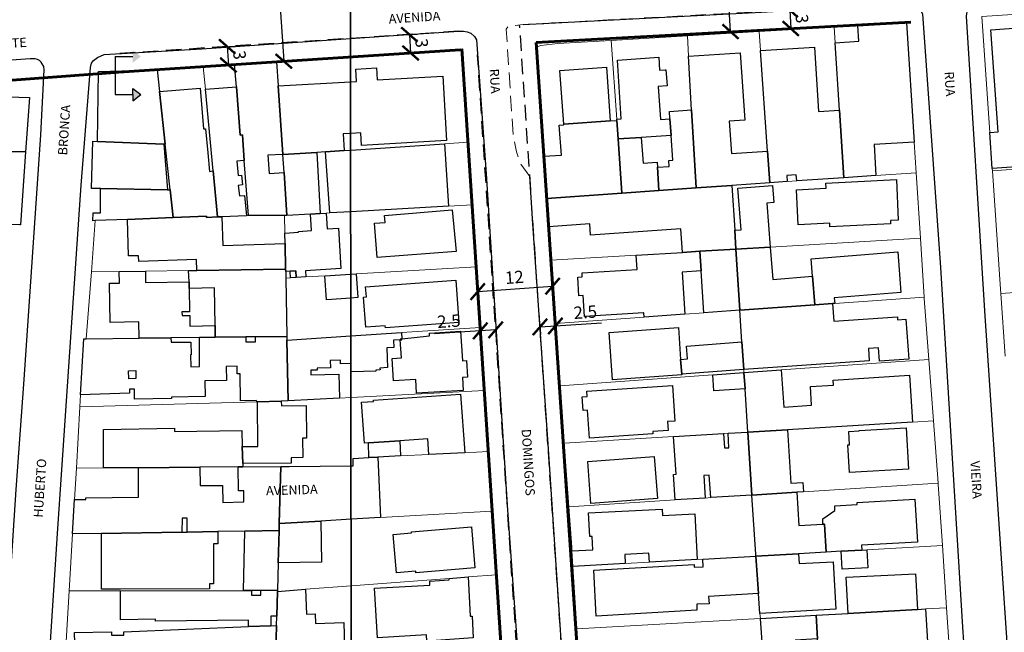
# Model space of a CAD drawing. Units: millimetres. Extents: x 285502 to 287975, y 1679636 to 1682668.
# Drawn here: x 286919 to 287079, y 1681101 to 1681200 of the extents above; entities that cross this region are included whole.
import ezdxf

# ---------------------------------------------------------------- set-up
doc = ezdxf.new("R2010")
doc.units = ezdxf.units.MM
doc.header["$MEASUREMENT"] = 0
doc.header["$PDMODE"] = 2
doc.header["$PDSIZE"] = 2
doc.linetypes.add('DASHED2', pattern=[0.375, 0.25, -0.125])
doc.linetypes.add('HIDDEN', pattern=[0.375, 0.25, -0.125])
for name, color, linetype in [('_cotas', 7, 'Continuous'), ('_meio fio', 7, 'DASHED2'), ('Edificacoes', 2, 'Continuous'), ('Edificacoes_Vazios', 2, 'Continuous'), ('Topon_de_Vias', 7, 'Continuous')]:
    doc.layers.add(name, color=color, linetype=linetype)
for name, color, linetype, lineweight in [('_traçado meio fio', 7, 'Continuous', 60), ('_traçado viário outros', 7, 'Continuous', 60), ('Muro_Grade', 8, 'Continuous', 20), ('Nao_Pavimentada_S_Mfio', 10, 'HIDDEN', 15), ('Pavimentacao_Asfaltica_Mfio', 10, 'Continuous', 30)]:
    doc.layers.add(name, color=color, linetype=linetype, lineweight=lineweight)
doc.layers.add('Malha', color=7, linetype='Continuous', plot=False)
doc.styles.add('Arial', font='arial.ttf', dxfattribs={"height": 1.5})
doc.styles.get("Standard").update_dxf_attribs({"font": 'arial.ttf'})
doc.dimstyles.new('AEROS UPV', dxfattribs={"dimtxt": 2, "dimasz": 2.5, "dimexe": 1.25, "dimexo": 0.625, "dimtad": 1, "dimdsep": 46, "dimtxsty": 'Standard', "dimblk": 'ARCHTICK', "dimcen": 2.5, "dimadec": 0, "dimazin": 0, "dimtfac": 1, "dimtmove": 0, "dimatfit": 3, "dimfxl": 1, "dimtzin": 0, "dimarcsym": 0})

# ---------------------------------------------------------------- blocks, each defined once
blk = doc.blocks.new('_ArchTick')
at = {"color": 0, "linetype": 'Continuous', "const_width": 0.15}
blk.add_lwpolyline([(-0.5, -0.5), (0.5, 0.5)], dxfattribs=at)
blk = doc.blocks.new('*D174')
at = {"layer": '_cotas', "color": 0, "lineweight": -2, "transparency": 16777216}
blk.add_line((286457.67, 1681180.28), (286445.07, 1681180.12), dxfattribs=at)
at = {"layer": 'Defpoints', "color": 0, "transparency": 16777216}
for p in [(286970.03, 1681187.02), (286445.07, 1681180.12)]:
    blk.add_point(p, dxfattribs=at)
at = {"layer": '_cotas', "color": 0, "lineweight": -2, "transparency": 16777216, "xscale": 2.5, "yscale": 2.5, "zscale": 2.5, "rotation": 180.7535896087649}
blk.add_blockref('_ArchTick', (286445.07, 1681180.12), dxfattribs=at)
at = {"layer": '_cotas', "color": 0, "transparency": 16777216, "insert": (286453.85, 1681181.88), "char_height": 2, "attachment_point": 5, "rotation": 0.7536}
blk.add_mtext('R525', dxfattribs=at)
blk = doc.blocks.new('*D188')
at = {"layer": '_cotas', "color": 0, "lineweight": -2, "transparency": 16777216}
blk.add_line((286940.77, 1681001.63), (286936.61, 1680989.77), dxfattribs=at)
at = {"layer": 'Defpoints', "color": 0, "transparency": 16777216}
for p in [(287068.96, 1681367.24), (286936.61, 1680989.77)]:
    blk.add_point(p, dxfattribs=at)
at = {"layer": '_cotas', "color": 0, "lineweight": -2, "transparency": 16777216, "xscale": 2.5, "yscale": 2.5, "zscale": 2.5, "rotation": 250.6783043169221}
blk.add_blockref('_ArchTick', (286936.61, 1680989.77), dxfattribs=at)
at = {"layer": '_cotas', "color": 0, "transparency": 16777216, "insert": (286937.96, 1680998.6), "char_height": 2, "attachment_point": 5, "rotation": 70.6783}
blk.add_mtext('R400', dxfattribs=at)
blk = doc.blocks.new('*D189')
at = {"layer": '_cotas', "color": 0, "lineweight": -2, "transparency": 16777216}
blk.add_line((286882.33, 1680974.95), (286876.92, 1680963.59), dxfattribs=at)
at = {"layer": 'Defpoints', "color": 0, "transparency": 16777216}
for p in [(287068.96, 1681367.24), (286876.92, 1680963.59)]:
    blk.add_point(p, dxfattribs=at)
at = {"layer": '_cotas', "color": 0, "lineweight": -2, "transparency": 16777216, "xscale": 2.5, "yscale": 2.5, "zscale": 2.5, "rotation": 244.5573903220725}
blk.add_blockref('_ArchTick', (286876.92, 1680963.59), dxfattribs=at)
at = {"layer": '_cotas', "color": 0, "transparency": 16777216, "insert": (286879.23, 1680972.23), "char_height": 2, "attachment_point": 5, "rotation": 64.5574}
blk.add_mtext('R447', dxfattribs=at)
blk = doc.blocks.new('*D704')
at = {"layer": '_cotas', "color": 0, "lineweight": -2, "transparency": 16777216}
for p, q in [((286982.39, 1681197.96), (286982.59, 1681194.97)), ((286982.7, 1681197.98), (286983.64, 1681198.04)), ((286982.89, 1681194.99), (286983.83, 1681195.05))]:
    blk.add_line(p, q, dxfattribs=at)
at = {"layer": 'Defpoints', "color": 0, "transparency": 16777216}
for p in [(286982.07, 1681197.94), (286982.27, 1681194.94), (286982.59, 1681194.97)]:
    blk.add_point(p, dxfattribs=at)
at = {"layer": '_cotas', "color": 0, "lineweight": -2, "transparency": 16777216, "xscale": 2.5, "yscale": 2.5, "zscale": 2.5}
for p, rotation in [((286982.39, 1681197.96), 93.75988185855499), ((286982.59, 1681194.97), 273.759881858555)]:
    blk.add_blockref('_ArchTick', p, dxfattribs=dict(at, rotation=rotation))
at = {"layer": '_cotas', "color": 0, "transparency": 16777216, "insert": (286984.13, 1681196.57), "char_height": 2, "attachment_point": 5, "rotation": 273.7599}
blk.add_mtext('3', dxfattribs=at)
blk = doc.blocks.new('*D706')
at = {"layer": '_cotas', "color": 0, "lineweight": -2, "transparency": 16777216}
for p, q in [((286952.91, 1681196.02), (286953.11, 1681193.03)), ((286953.22, 1681196.04), (286954.16, 1681196.1)), ((286953.42, 1681193.05), (286954.36, 1681193.11))]:
    blk.add_line(p, q, dxfattribs=at)
at = {"layer": 'Defpoints', "color": 0, "transparency": 16777216}
for p in [(286952.6, 1681196), (286952.79, 1681193.01), (286953.11, 1681193.03)]:
    blk.add_point(p, dxfattribs=at)
at = {"layer": '_cotas', "color": 0, "lineweight": -2, "transparency": 16777216, "xscale": 2.5, "yscale": 2.5, "zscale": 2.5}
for p, rotation in [((286952.91, 1681196.02), 93.75988185855499), ((286953.11, 1681193.03), 273.759881858555)]:
    blk.add_blockref('_ArchTick', p, dxfattribs=dict(at, rotation=rotation))
at = {"layer": '_cotas', "color": 0, "transparency": 16777216, "insert": (286954.66, 1681194.63), "char_height": 2, "attachment_point": 5, "rotation": 273.7599}
blk.add_mtext('3', dxfattribs=at)
blk = doc.blocks.new('*D707')
at = {"layer": '_cotas', "color": 0, "lineweight": -2, "transparency": 16777216}
for p, q in [((286960.44, 1681213.57), (286961.95, 1681213.67)), ((286960.7, 1681213.59), (286962.08, 1681193.64)), ((286961.82, 1681193.62), (286963.32, 1681193.72))]:
    blk.add_line(p, q, dxfattribs=at)
at = {"layer": 'Defpoints', "color": 0, "transparency": 16777216}
for p in [(286959.82, 1681213.53), (286961.2, 1681193.57), (286962.08, 1681193.64)]:
    blk.add_point(p, dxfattribs=at)
at = {"layer": '_cotas', "color": 0, "lineweight": -2, "transparency": 16777216, "xscale": 2.5, "yscale": 2.5, "zscale": 2.5}
for p, rotation in [((286960.7, 1681213.59), 93.94977572540259), ((286962.08, 1681193.64), 273.9497757254026)]:
    blk.add_blockref('_ArchTick', p, dxfattribs=dict(at, rotation=rotation))
at = {"layer": '_cotas', "color": 0, "transparency": 16777216, "insert": (286963.03, 1681203.73), "char_height": 2, "attachment_point": 5, "rotation": 273.9498}
blk.add_mtext('20', dxfattribs=at)
blk = doc.blocks.new('*D709')
at = {"layer": '_cotas', "color": 0, "lineweight": -2, "transparency": 16777216}
for p, q in [((287043.92, 1681201.92), (287044.08, 1681198.93)), ((287044.54, 1681201.96), (287045.16, 1681201.99)), ((287044.7, 1681198.96), (287045.33, 1681198.99))]:
    blk.add_line(p, q, dxfattribs=at)
at = {"layer": 'Defpoints', "color": 0, "transparency": 16777216}
for p in [(287043.92, 1681201.92), (287044.08, 1681198.93), (287044.08, 1681198.93)]:
    blk.add_point(p, dxfattribs=at)
at = {"layer": '_cotas', "color": 0, "lineweight": -2, "transparency": 16777216, "xscale": 2.5, "yscale": 2.5, "zscale": 2.5}
for p, rotation in [((287043.92, 1681201.92), 93.11261724766766), ((287044.08, 1681198.93), 273.1126172476676)]:
    blk.add_blockref('_ArchTick', p, dxfattribs=dict(at, rotation=rotation))
at = {"layer": '_cotas', "color": 0, "transparency": 16777216, "insert": (287045.64, 1681200.51), "char_height": 2, "attachment_point": 5, "rotation": 273.1126}
blk.add_mtext('3', dxfattribs=at)
blk = doc.blocks.new('*D710')
at = {"layer": '_cotas', "color": 0, "lineweight": -2, "transparency": 16777216}
for p, q in [((287034.34, 1681218.67), (287031.98, 1681218.55)), ((287034.34, 1681198.43), (287033.23, 1681218.61)), ((287035.44, 1681198.49), (287033.09, 1681198.36))]:
    blk.add_line(p, q, dxfattribs=at)
at = {"layer": 'Defpoints', "color": 0, "transparency": 16777216}
for p in [(287033.23, 1681218.61), (287034.96, 1681218.71), (287036.07, 1681198.53)]:
    blk.add_point(p, dxfattribs=at)
at = {"layer": '_cotas', "color": 0, "lineweight": -2, "transparency": 16777216, "xscale": 2.5, "yscale": 2.5, "zscale": 2.5}
for p, rotation in [((287033.23, 1681218.61), 93.13868249436081), ((287034.34, 1681198.43), 273.1386824943608)]:
    blk.add_blockref('_ArchTick', p, dxfattribs=dict(at, rotation=rotation))
at = {"layer": '_cotas', "color": 0, "transparency": 16777216, "insert": (287035.43, 1681208.61), "char_height": 2, "attachment_point": 5, "rotation": 273.1387}
blk.add_mtext('20', dxfattribs=at)
blk = doc.blocks.new('*D711')
at = {"layer": '_cotas', "color": 0, "lineweight": -2, "transparency": 16777216}
for p, q in [((287003.49, 1681151.13), (287003.6, 1681149.41)), ((287003.52, 1681150.66), (287006.01, 1681150.82)), ((287005.98, 1681151.3), (287006.1, 1681149.58)), ((287006.01, 1681150.82), (287013.44, 1681151.32))]:
    blk.add_line(p, q, dxfattribs=at)
at = {"layer": 'Defpoints', "color": 0, "transparency": 16777216}
for p in [(287003.44, 1681151.76), (287005.94, 1681151.92), (287006.01, 1681150.82)]:
    blk.add_point(p, dxfattribs=at)
at = {"layer": '_cotas', "color": 0, "lineweight": -2, "transparency": 16777216, "xscale": 2.5, "yscale": 2.5, "zscale": 2.5}
for p, rotation in [((287006.01, 1681150.82), 3.853898373669383), ((287003.52, 1681150.66), 183.8538983736694)]:
    blk.add_blockref('_ArchTick', p, dxfattribs=dict(at, rotation=rotation))
at = {"layer": '_cotas', "color": 0, "transparency": 16777216, "insert": (287010.86, 1681152.8), "char_height": 2, "attachment_point": 5, "rotation": 3.8539}
blk.add_mtext('2.5', dxfattribs=at)
blk = doc.blocks.new('*D712')
at = {"layer": '_cotas', "color": 0, "lineweight": -2, "transparency": 16777216}
for p, q in [((286993.86, 1681150.02), (286986.43, 1681149.53)), ((286996.35, 1681150.19), (286993.86, 1681150.02)), ((286993.9, 1681149.4), (286993.94, 1681148.77)), ((286996.39, 1681149.56), (286996.44, 1681148.94))]:
    blk.add_line(p, q, dxfattribs=at)
at = {"layer": 'Defpoints', "color": 0, "transparency": 16777216}
for p in [(286993.86, 1681150.02), (286993.86, 1681150.02), (286996.35, 1681150.19)]:
    blk.add_point(p, dxfattribs=at)
at = {"layer": '_cotas', "color": 0, "lineweight": -2, "transparency": 16777216, "xscale": 2.5, "yscale": 2.5, "zscale": 2.5}
for p, rotation in [((286993.86, 1681150.02), 183.7775235502002), ((286996.35, 1681150.19), 3.777523550200197)]:
    blk.add_blockref('_ArchTick', p, dxfattribs=dict(at, rotation=rotation))
at = {"layer": '_cotas', "color": 0, "transparency": 16777216, "insert": (286988.79, 1681151.34), "char_height": 2, "attachment_point": 5, "rotation": 3.7775}
blk.add_mtext('2.5', dxfattribs=at)
blk = doc.blocks.new('*D713')
at = {"layer": '_cotas', "color": 0, "lineweight": -2, "transparency": 16777216}
for p, q in [((286993.44, 1681156.37), (287005.56, 1681157.26)), ((287005.55, 1681157.42), (287005.66, 1681156.01)), ((286993.43, 1681156.53), (286993.54, 1681155.12))]:
    blk.add_line(p, q, dxfattribs=at)
at = {"layer": 'Defpoints', "color": 0, "transparency": 16777216}
for p in [(286993.39, 1681157.16), (287005.51, 1681158.04), (287005.56, 1681157.26)]:
    blk.add_point(p, dxfattribs=at)
at = {"layer": '_cotas', "color": 0, "lineweight": -2, "transparency": 16777216, "xscale": 2.5, "yscale": 2.5, "zscale": 2.5}
for p, rotation in [((287005.56, 1681157.26), 4.184916128135877), ((286993.44, 1681156.37), 184.1849161281359)]:
    blk.add_blockref('_ArchTick', p, dxfattribs=dict(at, rotation=rotation))
at = {"layer": '_cotas', "color": 0, "transparency": 16777216, "insert": (286999.39, 1681158.44), "char_height": 2, "attachment_point": 5, "rotation": 4.1849}
blk.add_mtext('12', dxfattribs=at)

msp = doc.modelspace()

# ---------------------------------------------------------------- hatches: boundary and pattern name
at = {"layer": '_cotas'}
h = msp.add_hatch(color=256, dxfattribs=at)
h.dxf.hatch_style = 1
h.paths.add_polyline_path([(286937.634, 1681193.395), (286937.634, 1681194.398), (286937.634, 1681195.401), (286938.939, 1681194.398)])
h = msp.add_hatch(color=256, dxfattribs=at)
h.dxf.hatch_style = 1
h.paths.add_polyline_path([(286938.939, 1681188.253), (286937.634, 1681189.256), (286937.634, 1681188.253), (286937.634, 1681187.25)])

# ---------------------------------------------------------------- linework, layer by layer
for p, q in [((286934.799, 1681194.398), (286934.799, 1681188.253)), ((286934.799, 1681194.398), (286937.634, 1681194.398)), ((286934.799, 1681194.398), (286937.634, 1681194.398)), ((286937.634, 1681188.253), (286937.634, 1681189.256)), ((286937.634, 1681189.256), (286938.939, 1681188.253)), ((286934.799, 1681188.253), (286937.634, 1681188.253)), ((286934.799, 1681188.253), (286937.634, 1681188.253)), ((286937.634, 1681188.253), (286937.634, 1681187.25)), ((286937.634, 1681187.25), (286938.939, 1681188.253))]:
    msp.add_line(p, q, dxfattribs=at)
at = {"layer": '_meio fio', "ltscale": 10}
for p, q in [((287001.638, 1681199.623), (287063.326, 1681202.978)), ((286990.414, 1681198.486), (286934.368, 1681194.803)), ((287015.634, 1680970.807), (287000.227, 1681199.519)), ((287008.125, 1680971.89), (286993.415, 1681194.679))]:
    msp.add_line(p, q, dxfattribs=at)
at = {"layer": '_traçado meio fio', "ltscale": 10}
for p, q in [((287002.924, 1681196.689), (287063.489, 1681199.982)), ((286990.61, 1681195.493), (286934.564, 1681191.81)), ((287005.594, 1680972.287), (286990.848, 1681195.622)), ((287018.162, 1680970.475), (287002.924, 1681196.689))]:
    msp.add_line(p, q, dxfattribs=at)
at = {"layer": '_traçado viário outros'}
msp.add_line((286934.799, 1681191.825), (286793.991, 1681181.485), dxfattribs=at)
at = {"layer": 'Edificacoes', "flags": 128}
for points in [[(287062.81, 1681199.847), (287064.05, 1681180.57), (287057.557, 1681180.167), (287057.868, 1681175.158), (287052.666, 1681174.797), (287051.976, 1681185.712), (287051.275, 1681196.626), (287055.07, 1681196.862), (287054.917, 1681199.377)], [(287076.685, 1681176.288), (287076.285, 1681182.12), (287077.622, 1681182.211), (287076.469, 1681198.746), (287086.729, 1681199.457), (287087.48, 1681189.733), (287087.93, 1681183.951), (287088.46, 1681177.108)], [(287051.976, 1681185.712), (287052.666, 1681174.797), (287045.043, 1681174.267), (287044.979, 1681175.264), (287043.441, 1681175.169), (287043.502, 1681174.167), (287040.671, 1681173.967), (287040.321, 1681179.079), (287039.18, 1681195.376), (287047.938, 1681195.908), (287048.576, 1681185.5)], [(287016.141, 1681181.09), (287015.931, 1681184.071), (287015.921, 1681184.281), (287016.668, 1681184.329), (287016.036, 1681193.831), (287022.725, 1681194.275), (287022.864, 1681192.174), (287023.786, 1681192.232), (287023.893, 1681192.239), (287024.062, 1681189.696), (287024.066, 1681189.64), (287022.659, 1681189.546), (287023.014, 1681184.2), (287024.535, 1681184.301), (287024.715, 1681181.61), (287019.903, 1681181.32)], [(287028.756, 1681173.137), (287028.036, 1681185.762), (287027.536, 1681194.465), (287035.92, 1681195.006), (287036.629, 1681184.11), (287034.137, 1681183.948), (287034.478, 1681178.704), (287040.321, 1681179.079), (287040.671, 1681173.967), (287034.549, 1681173.537)], [(286932.118, 1681191.954), (286941.602, 1681192.234), (286941.982, 1681188.733), (286942.902, 1681180.21), (286942.672, 1681180.22), (286931.928, 1681180.68)], [(286956.338, 1681168.665), (286955.687, 1681177.609), (286955.393, 1681181.713), (286955.009, 1681181.663), (286954.407, 1681189.503), (286954.127, 1681193.095), (286960.91, 1681193.555), (286961.17, 1681189.663), (286961.91, 1681178.579), (286959.51, 1681178.431), (286959.715, 1681175.482), (286962.11, 1681175.618), (286962.57, 1681168.705), (286962.21, 1681168.695)], [(287007.348, 1681183.451), (287006.749, 1681192.154), (287014.257, 1681192.67), (287014.851, 1681184.001)], [(286920.914, 1681187.793), (286920.313, 1681178.979), (286900.045, 1681179.079), (286900.035, 1681179.359), (286898.935, 1681179.359), (286898.605, 1681190.084), (286898.609, 1681191.386), (286906.196, 1681191.505), (286906.196, 1681190.678), (286917.467, 1681190.642), (286917.467, 1681187.889)], [(286949.595, 1681168.365), (286949.595, 1681168.563), (286944.173, 1681168.355), (286943.693, 1681172.827), (286942.902, 1681180.21), (286941.982, 1681188.733), (286948.525, 1681189.283), (286949.085, 1681182.711), (286949.385, 1681182.731), (286949.775, 1681178.829), (286950.075, 1681175.818), (286950.665, 1681175.908), (286951.376, 1681168.445)], [(286950.665, 1681175.908), (286949.385, 1681189.143), (286954.407, 1681189.503), (286955.009, 1681181.663), (286955.393, 1681181.713), (286955.687, 1681177.609), (286954.451, 1681177.456), (286954.716, 1681175.148), (286955.25, 1681175.22), (286955.408, 1681173.62), (286954.711, 1681173.534), (286954.896, 1681171.848), (286955.712, 1681171.931), (286956.018, 1681168.645), (286952.066, 1681168.475), (286951.376, 1681168.445)], [(287028.036, 1681185.762), (287028.756, 1681173.137), (287022.734, 1681172.717), (287022.524, 1681176.478), (287024.425, 1681176.608), (287024.36, 1681177.572), (287024.979, 1681177.613), (287024.715, 1681181.61), (287024.535, 1681184.301), (287024.453, 1681185.522)], [(287004.597, 1681171.456), (287004.147, 1681178.279), (287006.969, 1681178.47), (287006.637, 1681183.299), (287007.354, 1681183.348), (287007.348, 1681183.451), (287014.851, 1681184.001), (287015.931, 1681184.071), (287016.141, 1681181.09), (287016.762, 1681172.307)], [(287016.762, 1681172.307), (287016.141, 1681181.09), (287019.903, 1681181.32), (287020.183, 1681177.145), (287022.474, 1681177.298), (287022.524, 1681176.478), (287022.734, 1681172.717)], [(286920.313, 1681178.979), (286919.503, 1681167.154), (286919.353, 1681167.154), (286901.356, 1681167.905), (286893.593, 1681168.235), (286891.922, 1681168.305), (286891.662, 1681179.389), (286892.282, 1681179.389), (286898.935, 1681179.359), (286900.035, 1681179.359), (286900.045, 1681179.079)], [(286943.243, 1681172.837), (286932.438, 1681173.047), (286930.968, 1681173.067), (286931.188, 1681180.71), (286931.928, 1681180.68), (286942.672, 1681180.22)], [(286966.372, 1681168.925), (286962.57, 1681168.705), (286962.11, 1681175.618), (286961.91, 1681178.529), (286967.432, 1681178.899), (286967.972, 1681169.015)], [(286931.568, 1681167.865), (286931.188, 1681167.845), (286931.253, 1681169.092), (286932.437, 1681169.118), (286932.438, 1681173.047), (286943.243, 1681172.837), (286943.693, 1681172.827), (286944.173, 1681168.355), (286936.79, 1681168.065)], [(287004.897, 1681166.854), (287004.597, 1681171.456), (287016.762, 1681172.307), (287022.734, 1681172.717), (287028.756, 1681173.137), (287034.549, 1681173.537), (287035.019, 1681166.304), (287035.209, 1681163.233), (287029.367, 1681162.893), (287026.545, 1681162.723), (287026.282, 1681166.531), (287011.709, 1681165.53), (287011.587, 1681167.312)], [(287035.209, 1681163.233), (287035.019, 1681166.304), (287036.074, 1681166.39), (287035.546, 1681173.083), (287041.134, 1681173.524), (287041.351, 1681170.767), (287040.197, 1681170.676), (287040.761, 1681163.563)], [(287060.239, 1681167.315), (287050.407, 1681166.834), (287050.378, 1681167.428), (287045.3, 1681167.18), (287045.023, 1681172.859), (287049.806, 1681173.092), (287049.765, 1681173.94), (287061.16, 1681174.495), (287061.48, 1681167.932), (287060.213, 1681167.87)], [(286936.79, 1681168.065), (286944.173, 1681168.355), (286949.595, 1681168.563), (286949.595, 1681168.365), (286951.376, 1681168.445), (286952.066, 1681168.475), (286952.219, 1681163.851), (286962.29, 1681164.133), (286962.37, 1681160.012), (286948.014, 1681159.802), (286947.949, 1681161.563), (286938.616, 1681161.219), (286938.571, 1681162.154), (286936.934, 1681162.135)], [(286966.372, 1681168.925), (286967.972, 1681169.015), (286968.913, 1681169.065), (286969.071, 1681166.532), (286970.915, 1681166.644), (286971.314, 1681160.11), (286965.574, 1681159.76), (286965.631, 1681158.751), (286964.101, 1681158.661), (286964.031, 1681159.742), (286963.09, 1681159.682), (286962.38, 1681159.642), (286962.37, 1681160.012), (286962.29, 1681164.133), (286962.26, 1681165.844), (286964.471, 1681165.979), (286964.462, 1681166.117), (286966.539, 1681166.244)], [(286989.931, 1681162.853), (286977.192, 1681161.879), (286976.769, 1681167.437), (286978.457, 1681167.566), (286978.357, 1681168.685), (286989.32, 1681169.615)], [(287035.849, 1681153.359), (287035.209, 1681163.233), (287040.761, 1681163.563), (287041.17, 1681158.348), (287047.614, 1681158.861), (287047.974, 1681154.229)], [(287026.926, 1681152.719), (287020.343, 1681152.239), (287020.302, 1681152.944), (287020.258, 1681152.941), (287010.693, 1681152.364), (287010.49, 1681155.737), (287009.819, 1681155.696), (287009.637, 1681158.71), (287010.363, 1681158.754), (287010.324, 1681159.407), (287019.219, 1681159.944), (287019.083, 1681162.283), (287026.545, 1681162.723), (287029.367, 1681162.893), (287029.567, 1681159.732), (287026.516, 1681159.542)], [(287035.209, 1681163.233), (287035.849, 1681153.359), (287029.997, 1681152.939), (287029.567, 1681159.732), (287029.367, 1681162.893)], [(287050.845, 1681154.439), (287047.974, 1681154.229), (287047.614, 1681158.861), (287047.385, 1681161.694), (287061.391, 1681162.799), (287061.912, 1681156.206), (287051.12, 1681155.354), (287051.195, 1681154.459)], [(286935.459, 1681159.621), (286939.681, 1681159.682), (286939.711, 1681157.831), (286946.754, 1681157.951), (286946.774, 1681156.86), (286946.84, 1681153.108), (286945.603, 1681153.086), (286945.614, 1681152.483), (286946.899, 1681152.506), (286946.87, 1681150.806), (286950.956, 1681150.908), (286950.976, 1681148.997), (286948.415, 1681148.967), (286943.813, 1681148.917), (286938.681, 1681148.857), (286938.635, 1681151.485), (286933.991, 1681151.403), (286933.879, 1681157.723), (286935.489, 1681157.751)], [(286946.654, 1681159.782), (286948.014, 1681159.802), (286962.37, 1681160.012), (286962.38, 1681159.642), (286962.4, 1681158.561), (286962.57, 1681149.137), (286957.508, 1681149.077), (286955.928, 1681149.057), (286950.976, 1681148.997), (286950.956, 1681150.908), (286950.876, 1681156.96), (286946.774, 1681156.86), (286946.754, 1681157.951)], [(286964.101, 1681158.661), (286963.15, 1681158.601), (286963.09, 1681159.682), (286964.031, 1681159.742)], [(286990.371, 1681151.388), (286978.508, 1681150.488), (286978.481, 1681150.849), (286975.322, 1681150.609), (286974.951, 1681155.501), (286975.427, 1681155.537), (286975.304, 1681157.159), (286989.913, 1681158.202)], [(287036.479, 1681143.765), (287036.189, 1681148.237), (287035.849, 1681153.359), (287047.974, 1681154.229), (287050.845, 1681154.439), (287051.039, 1681151.595), (287061.335, 1681152.311), (287061.369, 1681151.821), (287062.713, 1681151.915), (287063.16, 1681145.466), (287058.448, 1681145.116), (287058.3, 1681147.265), (287056.642, 1681147.149), (287056.779, 1681145.182)], [(286929.207, 1681139.684), (286929.727, 1681148.747), (286930.127, 1681148.757), (286938.681, 1681148.857), (286943.813, 1681148.917), (286943.833, 1681148.17), (286947.039, 1681148.217), (286947.097, 1681146.129), (286946.973, 1681146.129), (286947.032, 1681144.211), (286948.46, 1681144.241), (286948.415, 1681148.967), (286950.976, 1681148.997), (286955.928, 1681149.057), (286955.93, 1681148.265), (286957.505, 1681148.265), (286957.508, 1681149.077), (286962.57, 1681149.137), (286962.59, 1681148.537), (286962.77, 1681138.683), (286961.67, 1681138.653), (286957.798, 1681138.543), (286957.688, 1681138.543), (286957.67, 1681138.74), (286955.087, 1681138.702), (286955.033, 1681143.099), (286954.539, 1681143.087), (286954.518, 1681144.297), (286952.774, 1681144.28), (286952.813, 1681141.997), (286949.326, 1681141.939), (286949.355, 1681139.426), (286943.919, 1681139.319), (286943.919, 1681139.1), (286937.939, 1681138.974), (286937.948, 1681140.607), (286937.127, 1681140.598), (286937.127, 1681139.929)], [(286991.101, 1681140.384), (286983.548, 1681139.922), (286983.411, 1681142.16), (286979.842, 1681141.942), (286979.62, 1681145.577), (286981.097, 1681145.667), (286980.917, 1681148.547), (286981.168, 1681148.557), (286981.158, 1681148.727), (286985.648, 1681149.213), (286985.617, 1681149.658), (286990.662, 1681149.966), (286990.955, 1681145.168), (286991.617, 1681145.208), (286991.781, 1681142.53), (286990.971, 1681142.48)], [(287026.445, 1681142.925), (287015.27, 1681142.129), (287014.726, 1681149.751), (287025.901, 1681150.548), (287026.265, 1681145.406), (287026.435, 1681143.005)], [(287036.189, 1681148.237), (287036.479, 1681143.765), (287026.435, 1681143.005), (287026.265, 1681145.406), (287027.358, 1681145.491), (287027.2, 1681147.555)], [(287036.509, 1681143.275), (287036.679, 1681140.654), (287031.638, 1681140.331), (287031.467, 1681142.915)], [(287037.13, 1681133.661), (287036.679, 1681140.654), (287036.509, 1681143.275), (287042.552, 1681143.705), (287042.941, 1681137.694), (287047.445, 1681137.984), (287047.25, 1681140.999), (287050.968, 1681141.239), (287050.915, 1681142.051), (287063.27, 1681142.848), (287063.76, 1681135.262), (287043.572, 1681134.041)], [(287011.52, 1681132.681), (287011.214, 1681137.214), (287010.505, 1681137.166), (287010.357, 1681139.347), (287011.148, 1681139.4), (287011.09, 1681140.257), (287024.925, 1681141.192), (287025.315, 1681135.42), (287024.163, 1681135.342), (287024.258, 1681133.933), (287021.759, 1681133.764), (287021.785, 1681133.376)], [(286991.362, 1681130.32), (286985.539, 1681130.02), (286985.356, 1681132.577), (286980.867, 1681132.261), (286975.775, 1681131.891), (286975.127, 1681131.847), (286974.654, 1681138.476), (286976.585, 1681138.614), (286976.572, 1681138.798), (286990.68, 1681139.804)], [(286957.798, 1681138.543), (286961.67, 1681138.653), (286961.676, 1681137.917), (286965.714, 1681137.953), (286965.761, 1681132.682), (286965.108, 1681132.676), (286965.136, 1681129.523), (286963.253, 1681129.506), (286963.261, 1681128.63), (286955.437, 1681128.559), (286955.367, 1681131.31), (286957.865, 1681131.333)], [(286938.561, 1681127.889), (286932.918, 1681127.849), (286932.892, 1681134.061), (286944.403, 1681134.297), (286944.403, 1681133.73), (286955.308, 1681133.925), (286955.367, 1681131.31), (286955.437, 1681128.559), (286955.447, 1681128.029), (286954.697, 1681128.019), (286948.475, 1681127.969)], [(287037.13, 1681133.661), (287037.79, 1681123.467), (287031.137, 1681123.047), (287030.905, 1681126.705), (287030.029, 1681126.65), (287030.257, 1681122.987), (287025.365, 1681122.677), (287025.106, 1681126.804), (287025.518, 1681126.83), (287025.135, 1681132.931), (287033.208, 1681133.421), (287033.352, 1681131.084), (287034.081, 1681131.129), (287033.938, 1681133.461)], [(287037.79, 1681123.467), (287037.13, 1681133.661), (287043.572, 1681134.041), (287044.113, 1681125.398), (287046.056, 1681125.52), (287046.153, 1681123.997), (287045.063, 1681123.927)], [(287055.127, 1681133.921), (287062.756, 1681134.363), (287063.142, 1681127.675), (287053.577, 1681127.124), (287053.319, 1681131.595), (287053.6, 1681131.612), (287053.477, 1681133.738), (287055.128, 1681133.833)], [(286980.947, 1681129.79), (286977.306, 1681129.61), (286975.845, 1681129.53), (286975.775, 1681131.891), (286980.867, 1681132.261)], [(287011.75, 1681122.097), (287011.235, 1681128.913), (287022.003, 1681129.72), (287022.515, 1681122.9)], [(286927.906, 1681117.175), (286928.227, 1681122.727), (286930.046, 1681122.738), (286930.054, 1681122.996), (286938.576, 1681123.141), (286938.561, 1681127.889), (286948.475, 1681127.969), (286948.541, 1681125.006), (286952.134, 1681125.033), (286952.226, 1681122.267), (286955.586, 1681122.358), (286955.586, 1681124.168), (286954.758, 1681124.167), (286954.697, 1681128.019), (286955.447, 1681128.029), (286961.59, 1681128.079), (286961.35, 1681118.885), (286961.32, 1681117.725), (286955.768, 1681117.635), (286951.396, 1681117.565), (286946.434, 1681117.485), (286946.462, 1681119.714), (286945.615, 1681119.714), (286945.593, 1681117.465), (286932.578, 1681117.255)], [(287038.43, 1681113.593), (287038.413, 1681113.884), (287037.79, 1681123.467), (287045.063, 1681123.927), (287045.374, 1681118.533), (287049.294, 1681118.765), (287049.525, 1681118.775), (287049.805, 1681114.234), (287045.323, 1681113.983)], [(287052.246, 1681114.374), (287049.805, 1681114.234), (287049.525, 1681118.775), (287049.294, 1681118.765), (287049.245, 1681119.595), (287051.23, 1681120.963), (287051.185, 1681121.732), (287054.821, 1681121.944), (287054.802, 1681122.276), (287064.154, 1681122.821), (287064.559, 1681115.86), (287055.544, 1681115.335), (287055.587, 1681114.564)], [(287008.848, 1681111.913), (287008.688, 1681114.454), (287012.045, 1681114.622), (287011.934, 1681116.781), (287011.572, 1681116.762), (287011.375, 1681120.577), (287023.276, 1681121.191), (287023.331, 1681120.134), (287028.587, 1681120.405), (287028.966, 1681113.053), (287021.213, 1681112.613), (287021.137, 1681114.072), (287017.232, 1681113.87), (287017.312, 1681112.393)], [(286961.32, 1681117.725), (286961.35, 1681118.885), (286968.072, 1681119.266), (286968.193, 1681112.614), (286961.18, 1681112.483), (286961.321, 1681117.699)], [(286945.593, 1681117.465), (286946.434, 1681117.485), (286951.396, 1681117.565), (286951.402, 1681115.561), (286950.716, 1681115.56), (286950.73, 1681109.112), (286950.076, 1681109.111), (286950.078, 1681108.279), (286935.68, 1681108.251), (286932.601, 1681108.24), (286932.578, 1681117.255)], [(286961.32, 1681117.725), (286961.321, 1681117.699), (286961.18, 1681112.483), (286961.05, 1681108.061), (286958.379, 1681108.051), (286956.858, 1681108.041), (286955.577, 1681108.041), (286955.768, 1681117.635)], [(286992.962, 1681111.673), (286983.452, 1681110.895), (286983.432, 1681111.142), (286980.298, 1681110.885), (286979.789, 1681117.087), (286982.734, 1681117.329), (286982.717, 1681117.537), (286992.417, 1681118.334)], [(287052.246, 1681114.374), (287055.587, 1681114.564), (287056.377, 1681114.614), (287056.535, 1681111.667), (287052.399, 1681111.452)], [(287038.43, 1681113.593), (287038.87, 1681107.541), (287030.794, 1681107.076), (287030.867, 1681105.87), (287028.903, 1681105.809), (287028.905, 1681104.818), (287012.63, 1681103.869), (287012.208, 1681111.317), (287028.436, 1681112.243), (287028.462, 1681111.786), (287029.93, 1681111.87), (287029.857, 1681113.103)], [(287039.1, 1681104.3), (287038.87, 1681107.541), (287038.43, 1681113.593), (287045.323, 1681113.983), (287045.414, 1681112.369), (287050.953, 1681112.685), (287051.391, 1681104.997)], [(286992.722, 1681100.388), (286985.199, 1681099.838), (286985.139, 1681100.83), (286977.236, 1681100.372), (286976.771, 1681108.386), (286985.72, 1681108.905), (286985.683, 1681109.548), (286988.831, 1681109.731), (286988.821, 1681109.982), (286991.882, 1681110.212), (286992.246, 1681103.864), (286992.52, 1681103.88)], [(287064.56, 1681104.97), (287053.366, 1681104.33), (287053.06, 1681110.157), (287064.26, 1681110.737)], [(286961.05, 1681108.061), (286961.05, 1681107.891), (286960.93, 1681103.879), (286959.969, 1681103.869), (286959.999, 1681102.329), (286956.358, 1681102.179), (286956.35, 1681103.252), (286941.303, 1681103.079), (286941.303, 1681103.399), (286935.681, 1681103.271), (286935.68, 1681107.981), (286955.577, 1681108.041), (286956.858, 1681108.041), (286956.855, 1681107.261), (286958.37, 1681107.253), (286958.379, 1681108.051)], [(286960.93, 1681103.879), (286961.05, 1681107.891), (286965.611, 1681108.241), (286965.74, 1681104.222), (286967.171, 1681104.27), (286967.223, 1681102.687), (286971.784, 1681102.838), (286971.914, 1681098.867), (286970.853, 1681098.787), (286969.293, 1681098.667), (286960.769, 1681098.047), (286960.89, 1681102.369)], [(287064.56, 1681104.97), (287065.871, 1681105.05), (287066.311, 1681098.008), (287053.436, 1681097.217), (287048.601, 1681096.913), (287048.574, 1681097.377), (287048.394, 1681100.188), (287048.164, 1681104.03), (287053.366, 1681104.33)], [(287039.861, 1681093.795), (287039.541, 1681098.167), (287039.16, 1681103.519), (287048.164, 1681104.03), (287048.394, 1681100.188), (287044.82, 1681099.967), (287045.056, 1681097.124), (287048.574, 1681097.377), (287048.601, 1681096.913), (287053.436, 1681097.217), (287053.606, 1681094.746), (287048.954, 1681094.426), (287045.603, 1681094.196)], [(286931.638, 1681096.407), (286928.387, 1681096.266), (286928.227, 1681101.209), (286934.205, 1681101.362), (286934.206, 1681100.786), (286936.219, 1681100.827), (286936.178, 1681101.332), (286956.358, 1681102.179), (286959.999, 1681102.329), (286960.89, 1681102.369), (286960.769, 1681098.047), (286960.759, 1681097.737), (286957.448, 1681097.587), (286957.416, 1681098.31), (286955.984, 1681098.223), (286956.018, 1681097.517)]]:
    msp.add_lwpolyline(points, close=True, dxfattribs=at)
for points in [[(286972.886, 1681190.33), (286973.84, 1681190.385), (286973.727, 1681192.377), (286977.053, 1681192.566), (286977.162, 1681190.646), (286987.812, 1681191.251), (286988.404, 1681180.815), (286974.639, 1681180.033), (286974.525, 1681182.041), (286972.896, 1681181.948)], [(286967.432, 1681178.899), (286961.91, 1681178.529), (286961.91, 1681178.579), (286961.17, 1681189.663), (286972.886, 1681190.33)], [(286972.896, 1681181.948), (286971.657, 1681181.878), (286971.814, 1681179.199), (286968.843, 1681178.999), (286967.432, 1681178.899)], [(286972.899, 1681179.272), (286988.05, 1681180.29), (286988.741, 1681170.216)], [(286972.911, 1681169.3), (286969.543, 1681169.105), (286968.843, 1681178.999), (286971.814, 1681179.199), (286972.899, 1681179.272)], [(286988.741, 1681170.216), (286972.911, 1681169.3)], [(286968.723, 1681158.931), (286972.923, 1681159.188)], [(286972.927, 1681155.33), (286968.996, 1681155.058), (286968.723, 1681158.931)], [(286972.923, 1681159.188), (286973.805, 1681159.241), (286974.069, 1681155.41), (286972.927, 1681155.33)], [(286971.064, 1681139.123), (286962.77, 1681138.683), (286962.59, 1681148.537), (286972.935, 1681149.212)], [(286972.935, 1681149.212), (286981.138, 1681149.748), (286981.158, 1681148.727), (286980.912, 1681148.7), (286980.917, 1681148.547), (286979.835, 1681148.522), (286979.867, 1681147.331), (286978.76, 1681147.302), (286978.847, 1681144.077), (286977.62, 1681144.008), (286977.65, 1681143.707), (286976.936, 1681143.683), (286976.938, 1681143.498), (286972.951, 1681143.392), (286972.941, 1681143.786)], [(286972.941, 1681143.786), (286972.915, 1681144.758), (286971.273, 1681144.715), (286971.258, 1681145.277), (286969.585, 1681145.233), (286969.616, 1681144.066), (286967.468, 1681144.01), (286967.477, 1681143.677), (286966.455, 1681143.65), (286966.474, 1681142.917), (286970.957, 1681143.035), (286971.064, 1681139.123)], [(286972.959, 1681128.166), (286973.314, 1681128.169), (286973.284, 1681129.401), (286975.845, 1681129.53), (286977.306, 1681129.61), (286977.696, 1681119.816), (286972.969, 1681119.546)], [(286961.35, 1681118.885), (286961.59, 1681128.079), (286962.97, 1681128.089), (286972.959, 1681128.166)], [(286972.969, 1681119.546), (286968.072, 1681119.266), (286961.35, 1681118.885)]]:
    msp.add_lwpolyline(points, dxfattribs=at)
at = {"layer": 'Edificacoes_Vazios', "flags": 128}
msp.add_lwpolyline([(286937, 1681142.283), (286936.957, 1681143.578), (286938.117, 1681143.616), (286938.16, 1681142.322)], close=True, dxfattribs=at)
at = {"layer": 'Malha', "flags": 128}
for points in [[(286972.453, 1681558.309), (287454.955, 1681558.867), (287455.583, 1681004.608), (286973.105, 1681004.05), (286972.453, 1681558.309)], [(286489.951, 1681557.73), (286972.453, 1681558.309), (286973.105, 1681004.05), (286490.627, 1681003.471), (286489.951, 1681557.73)]]:
    msp.add_lwpolyline(points, close=True, dxfattribs=at)
at = {"layer": 'Muro_Grade', "flags": 128}
for points in [[(287086.559, 1681201.628), (287075.005, 1681200.898), (287076.285, 1681182.12), (287076.685, 1681176.288), (287076.715, 1681175.888)], [(287051.115, 1681199.157), (287038.96, 1681198.437)], [(287064.36, 1681175.608), (287064.05, 1681180.57), (287062.81, 1681199.847), (287054.917, 1681199.377), (287051.115, 1681199.157)], [(287051.115, 1681199.157), (287051.275, 1681196.626), (287051.976, 1681185.712), (287052.666, 1681174.797)], [(287004.597, 1681171.456), (287004.147, 1681178.279), (287003.016, 1681195.616), (287003.076, 1681195.926), (287003.076, 1681195.956), (287003.676, 1681196.196), (287006.418, 1681196.496), (287015.011, 1681197.006)], [(287027.356, 1681197.737), (287015.011, 1681197.006)], [(287016.762, 1681172.307), (287016.141, 1681181.09), (287015.931, 1681184.071), (287015.921, 1681184.281), (287015.011, 1681197.006)], [(287038.96, 1681198.437), (287027.356, 1681197.737)], [(287027.356, 1681197.737), (287027.536, 1681194.465), (287028.036, 1681185.762), (287028.756, 1681173.137)], [(287038.96, 1681198.437), (287039.18, 1681195.376), (287040.321, 1681179.079), (287040.671, 1681173.967)], [(286991.902, 1681180.55), (286990.901, 1681195.626), (286972.881, 1681194.382)], [(286972.881, 1681194.382), (286960.91, 1681193.555)], [(286941.602, 1681192.234), (286932.118, 1681191.954)], [(286949.045, 1681192.745), (286941.602, 1681192.234)], [(286941.602, 1681192.234), (286941.982, 1681188.733), (286942.902, 1681180.21)], [(286954.127, 1681193.095), (286949.045, 1681192.745)], [(286949.045, 1681192.745), (286949.385, 1681189.143), (286950.665, 1681175.908), (286951.376, 1681168.445)], [(286960.91, 1681193.555), (286954.127, 1681193.095)], [(286956.338, 1681168.665), (286955.687, 1681177.609), (286955.397, 1681181.71), (286955.007, 1681181.66), (286954.407, 1681189.503), (286954.127, 1681193.095)], [(286961.91, 1681178.529), (286961.91, 1681178.579), (286961.17, 1681189.663), (286960.91, 1681193.555)], [(286920.914, 1681187.793), (286920.313, 1681178.979)], [(286920.313, 1681178.979), (286900.045, 1681179.079), (286900.035, 1681179.359), (286898.935, 1681179.359)], [(286942.902, 1681180.21), (286942.672, 1681180.22), (286931.928, 1681180.68), (286931.188, 1681180.71)], [(286943.693, 1681172.827), (286942.902, 1681180.21)], [(286991.902, 1681180.55), (286988.05, 1681180.29), (286972.899, 1681179.272)], [(286992.572, 1681170.436), (286991.902, 1681180.55)], [(286919.353, 1681167.154), (286919.503, 1681167.154), (286920.313, 1681178.979)], [(286972.899, 1681179.272), (286971.814, 1681179.199), (286968.843, 1681178.999), (286967.432, 1681178.899), (286961.91, 1681178.529)], [(286961.91, 1681178.529), (286962.11, 1681175.618), (286962.57, 1681168.705)], [(287088.49, 1681176.748), (287076.715, 1681175.888)], [(287040.671, 1681173.967), (287043.502, 1681174.167), (287045.043, 1681174.267), (287052.666, 1681174.797)], [(287064.36, 1681175.608), (287057.868, 1681175.158), (287052.666, 1681174.797)], [(287065.041, 1681165.004), (287064.36, 1681175.608)], [(287076.715, 1681175.888), (287078.026, 1681156.77), (287078.066, 1681156.09)], [(286930.968, 1681173.067), (286932.438, 1681173.047), (286943.243, 1681172.837), (286943.693, 1681172.827)], [(287028.756, 1681173.137), (287022.734, 1681172.717), (287016.762, 1681172.307)], [(287028.756, 1681173.137), (287034.549, 1681173.537)], [(287034.549, 1681173.537), (287040.671, 1681173.967)], [(287035.209, 1681163.233), (287035.019, 1681166.304), (287034.549, 1681173.537)], [(286944.173, 1681168.355), (286943.693, 1681172.827)], [(287004.597, 1681171.456), (287016.762, 1681172.307)], [(287004.597, 1681171.456), (287004.897, 1681166.854), (287005.227, 1681161.902), (287005.257, 1681161.462)], [(286992.572, 1681170.436), (286988.741, 1681170.216), (286972.911, 1681169.3)], [(286993.232, 1681160.402), (286992.572, 1681170.436)], [(286944.173, 1681168.355), (286936.79, 1681168.065), (286931.568, 1681167.865)], [(286944.173, 1681168.355), (286949.595, 1681168.565), (286949.595, 1681168.365), (286951.376, 1681168.445)], [(286956.338, 1681168.665), (286956.018, 1681168.645), (286952.066, 1681168.475), (286951.376, 1681168.445)], [(286956.338, 1681168.665), (286962.21, 1681168.695)], [(286962.21, 1681168.695), (286962.57, 1681168.705)], [(286962.21, 1681168.695), (286962.26, 1681165.844), (286962.29, 1681164.133), (286962.37, 1681160.012)], [(286972.911, 1681169.3), (286969.543, 1681169.105), (286968.913, 1681169.065), (286967.972, 1681169.015), (286966.372, 1681168.925), (286962.57, 1681168.705)], [(286930.948, 1681159.551), (286931.568, 1681167.865)], [(286931.188, 1681167.845), (286931.568, 1681167.865)], [(287035.209, 1681163.233), (287040.761, 1681163.563), (287065.041, 1681165.004)], [(287065.651, 1681155.5), (287065.041, 1681165.004)], [(287005.257, 1681161.462), (287019.083, 1681162.283), (287026.545, 1681162.723), (287029.367, 1681162.893), (287035.209, 1681163.233)], [(287035.849, 1681153.359), (287035.209, 1681163.233)], [(286972.923, 1681159.188), (286973.805, 1681159.241), (286993.232, 1681160.402)], [(286993.883, 1681150.578), (286993.232, 1681160.402)], [(287005.257, 1681161.462), (287006.007, 1681151.208)], [(286930.127, 1681148.757), (286930.948, 1681159.551)], [(286962.37, 1681160.012), (286948.014, 1681159.802), (286946.654, 1681159.782), (286939.681, 1681159.682), (286935.459, 1681159.621), (286930.948, 1681159.551)], [(286962.4, 1681158.561), (286962.38, 1681159.642), (286962.37, 1681160.012)], [(286962.4, 1681158.561), (286963.15, 1681158.601), (286964.101, 1681158.661), (286965.631, 1681158.751), (286968.723, 1681158.931), (286972.923, 1681159.188)], [(286962.4, 1681158.561), (286962.57, 1681149.137)], [(287078.066, 1681156.09), (287081.137, 1681156.31), (287082.107, 1681156.38), (287090.271, 1681156.96), (287093.812, 1681157.211), (287096.293, 1681157.391), (287100.875, 1681157.711), (287107.928, 1681158.211)], [(287035.849, 1681153.359), (287047.974, 1681154.229), (287050.845, 1681154.439), (287051.195, 1681154.459), (287065.651, 1681155.5)], [(287066.411, 1681145.406), (287065.671, 1681155.25), (287065.651, 1681155.5)], [(287078.066, 1681156.09), (287078.746, 1681145.916)], [(287035.849, 1681153.359), (287029.997, 1681152.939), (287026.926, 1681152.719), (287020.343, 1681152.239), (287006.007, 1681151.208)], [(287035.849, 1681153.359), (287036.189, 1681148.237), (287036.479, 1681143.765), (287036.509, 1681143.275)], [(287006.007, 1681151.208), (287006.748, 1681141.154)], [(286962.57, 1681149.137), (286957.508, 1681149.077), (286955.928, 1681149.057), (286950.976, 1681148.997), (286948.415, 1681148.967), (286943.813, 1681148.917), (286938.681, 1681148.857), (286930.127, 1681148.757)], [(286962.57, 1681149.137), (286962.59, 1681148.537)], [(286962.59, 1681148.537), (286972.935, 1681149.212)], [(286972.935, 1681149.212), (286981.138, 1681149.748), (286993.883, 1681150.578)], [(286994.553, 1681140.374), (286993.883, 1681150.578)], [(286929.097, 1681137.753), (286929.207, 1681139.684), (286929.727, 1681148.747), (286930.127, 1681148.757)], [(286962.59, 1681148.537), (286962.77, 1681138.683)], [(287036.509, 1681143.275), (287042.552, 1681143.705), (287066.411, 1681145.406)], [(287067.162, 1681135.472), (287066.411, 1681145.406)], [(287036.509, 1681143.275), (287031.467, 1681142.915), (287006.748, 1681141.154)], [(287036.509, 1681143.275), (287036.679, 1681140.654), (287037.13, 1681133.661)], [(287006.748, 1681141.154), (287007.418, 1681131.861)], [(286994.553, 1681140.374), (286972.946, 1681139.224)], [(286994.553, 1681140.374), (286995.153, 1681130.51)], [(286929.097, 1681137.753), (286957.688, 1681138.543), (286957.798, 1681138.543), (286961.67, 1681138.653), (286962.77, 1681138.683)], [(286972.946, 1681139.224), (286971.064, 1681139.123), (286962.77, 1681138.683)], [(286929.097, 1681137.753), (286928.527, 1681127.819)], [(287067.162, 1681135.472), (287063.76, 1681135.262), (287043.572, 1681134.041), (287037.13, 1681133.661)], [(287067.922, 1681125.388), (287067.162, 1681135.472)], [(287037.13, 1681133.661), (287033.938, 1681133.461), (287033.208, 1681133.421), (287025.135, 1681132.931), (287007.418, 1681131.861)], [(287037.79, 1681123.467), (287037.13, 1681133.661)], [(287007.418, 1681131.861), (287008.178, 1681121.586)], [(286995.153, 1681130.51), (286991.362, 1681130.32), (286985.539, 1681130.02), (286980.947, 1681129.79), (286977.306, 1681129.61), (286975.845, 1681129.53), (286973.284, 1681129.4), (286973.314, 1681128.169), (286972.959, 1681128.166)], [(286995.153, 1681130.51), (286995.743, 1681120.836)], [(286928.527, 1681127.819), (286928.227, 1681122.727), (286927.906, 1681117.175)], [(286961.59, 1681128.079), (286955.447, 1681128.029), (286954.697, 1681128.019), (286948.475, 1681127.969), (286938.561, 1681127.889), (286932.918, 1681127.849), (286928.527, 1681127.819)], [(286961.59, 1681128.079), (286961.35, 1681118.885)], [(286972.959, 1681128.166), (286962.97, 1681128.089), (286961.59, 1681128.079)], [(287067.922, 1681125.388), (287046.153, 1681123.997), (287045.063, 1681123.927), (287037.79, 1681123.467)], [(287068.602, 1681115.304), (287067.932, 1681125.228), (287067.922, 1681125.388)], [(287037.79, 1681123.467), (287031.137, 1681123.047), (287030.257, 1681122.987), (287025.365, 1681122.677), (287008.178, 1681121.586)], [(287038.43, 1681113.593), (287038.41, 1681113.883), (287037.79, 1681123.467)], [(286972.969, 1681119.546), (286977.696, 1681119.816), (286995.743, 1681120.836)], [(286995.743, 1681120.836), (286995.923, 1681117.895), (286996.474, 1681110.562)], [(287008.848, 1681111.913), (287008.688, 1681114.454), (287008.658, 1681115.024), (287008.178, 1681121.586)], [(286961.35, 1681118.885), (286961.32, 1681117.725)], [(286961.35, 1681118.885), (286968.072, 1681119.266), (286972.969, 1681119.546)], [(286961.32, 1681117.725), (286955.768, 1681117.635), (286951.396, 1681117.565), (286946.434, 1681117.485), (286945.593, 1681117.465), (286932.578, 1681117.255), (286927.906, 1681117.175)], [(286961.32, 1681117.725), (286961.32, 1681117.695), (286961.18, 1681112.483), (286961.05, 1681108.061)], [(286927.906, 1681117.175), (286927.376, 1681107.961)], [(287068.602, 1681115.304), (287056.377, 1681114.614), (287055.587, 1681114.564), (287052.246, 1681114.374), (287049.805, 1681114.234), (287045.323, 1681113.983), (287038.43, 1681113.593)], [(287069.282, 1681105.24), (287068.602, 1681115.304)], [(287008.848, 1681111.913), (287017.312, 1681112.393), (287021.213, 1681112.613), (287028.966, 1681113.053), (287029.857, 1681113.103), (287038.43, 1681113.593)], [(287039.16, 1681103.519), (287039.1, 1681104.3), (287038.87, 1681107.541), (287038.43, 1681113.593)], [(287008.848, 1681111.913), (287009.469, 1681101.819)], [(286996.474, 1681110.562), (286991.882, 1681110.212), (286988.821, 1681109.982), (286972.982, 1681108.794)], [(286996.474, 1681110.562), (286997.214, 1681100.708)], [(286927.376, 1681107.961), (286926.666, 1681096.186)], [(286927.376, 1681107.961), (286935.68, 1681107.981), (286955.577, 1681108.041), (286956.858, 1681108.041), (286958.379, 1681108.051), (286961.05, 1681108.061)], [(286960.769, 1681098.047), (286960.89, 1681102.369), (286960.93, 1681103.879), (286961.05, 1681107.891)], [(286972.982, 1681108.794), (286965.611, 1681108.241), (286961.05, 1681107.891)], [(286961.05, 1681108.061), (286961.05, 1681107.891)], [(287039.16, 1681103.519), (287048.164, 1681104.03), (287053.366, 1681104.33), (287064.56, 1681104.97), (287065.871, 1681105.05), (287069.282, 1681105.24)], [(287069.913, 1681095.876), (287069.282, 1681105.24)], [(287039.16, 1681103.519), (287009.469, 1681101.819)], [(287039.16, 1681103.519), (287039.541, 1681098.167), (287039.861, 1681093.795)], [(287009.469, 1681101.819), (287010.089, 1681091.735)]]:
    msp.add_lwpolyline(points, dxfattribs=at)
at = {"layer": 'Nao_Pavimentada_S_Mfio', "ltscale": 10, "flags": 128}
msp.add_lwpolyline([(287001.881, 1681174.968), (287000.382, 1681177.012), (286999.713, 1681178.974), (286999.198, 1681181.568), (286998.051, 1681198.809), (286998.499, 1681199.387), (286999.28, 1681199.418), (287000.795, 1681199.58)], dxfattribs=at)
at = {"layer": 'Pavimentacao_Asfaltica_Mfio', "flags": 128}
for points in [[(287151.353, 1681004.256), (287151.21, 1681006.524), (287148.609, 1681041.951), (287146.138, 1681081.014), (287143.253, 1681122.157), (287140.675, 1681161.731), (287138.146, 1681200.76), (287137.599, 1681206.318), (287137.291, 1681207.133), (287136.586, 1681207.727), (287135.871, 1681207.984), (287134.941, 1681208.127), (287097.567, 1681205.545), (287074.331, 1681203.954), (287073.741, 1681203.642), (287073.041, 1681202.848), (287072.63, 1681202.002), (287072.453, 1681200.952), (287075.442, 1681153.28), (287078.268, 1681110.776), (287081.703, 1681059.702), (287084.84, 1681010.372), (287085.255, 1681004.179)], [(287000.795, 1681199.58), (287039.33, 1681201.58), (287063.326, 1681202.978), (287064.459, 1681202.737), (287064.885, 1681202.198), (287065.387, 1681201.318), (287068.302, 1681160.257), (287071.865, 1681102.106), (287075.763, 1681045.166), (287078.174, 1681004.171)], [(286972.878, 1681197.299), (286979.812, 1681197.781), (286990.414, 1681198.486), (286991.157, 1681198.487), (286991.749, 1681198.39), (286992.314, 1681198.17), (286992.933, 1681197.661), (286993.236, 1681197.124), (286994.826, 1681175.412), (286998.283, 1681121.043), (287002.305, 1681064.83)], [(286920.557, 1681044.238), (286922.298, 1681068.015), (286925.479, 1681117.223), (286929.304, 1681173.604), (286930.786, 1681192.618), (286930.992, 1681193.334), (286931.295, 1681193.734), (286931.928, 1681194.257), (286933.002, 1681194.726), (286948.821, 1681195.625), (286972.878, 1681197.299)], [(286917.515, 1681104.46), (286918.782, 1681124.365), (286920.087, 1681142.174), (286922.767, 1681181.732), (286923.295, 1681192.247), (286923.248, 1681192.802), (286923.012, 1681193.238), (286922.811, 1681193.486), (286922.539, 1681193.734), (286922.221, 1681193.922), (286921.855, 1681194.017), (286921.501, 1681194.04), (286921.052, 1681194.04), (286912.709, 1681193.412), (286890.89, 1681191.969)], [(287013.365, 1681004.096), (287012.65, 1681015.195), (287010.457, 1681046.682), (287008.048, 1681082.962), (287004.85, 1681131.689), (287002.348, 1681167.318), (287001.881, 1681174.968)]]:
    msp.add_lwpolyline(points, dxfattribs=at)

# ---------------------------------------------------------------- texts
at = {"layer": 'Topon_de_Vias', "style": 'Arial'}
for s, rotation, p in [('AVENIDA', 3.78387, (286979.093, 1681199.717)), ('SETE', 3.78387, (286915.691, 1681195.648)), ('RUA', 273.68833, (286995.352, 1681192.387)), ('RUA', 273.68833, (287068.936, 1681191.935)), ('BRONCA', 86.35927, (286927.034, 1681178.375)), ('DOMINGOS', 273.61569, (287000.53, 1681134.106)), ('HUBERTO', 86.35927, (286923.069, 1681119.774)), ('VIEIRA', 273.68833, (287073.13, 1681128.943)), ('AVENIDA', 1.82345, (286959.222, 1681123.408))]:
    msp.add_text(s, height=1.5, rotation=rotation, dxfattribs=at).set_placement(p)

# ---------------------------------------------------------------- dimensions: what is measured, and where the dimension line sits
at = {"layer": '_cotas'}
for center, mpoint, picture, middle in [((287068.959, 1681367.237), (286876.924, 1680963.588), '*D189', (286880.701, 1680971.527)), ((287068.959, 1681367.237), (286936.61, 1680989.766), '*D188', (286939.518, 1680998.059)), ((286970.025, 1681187.02), (286445.071, 1681180.115), '*D174', (286453.869, 1681180.231))]:
    dim = msp.add_radius_dim(center=center, mpoint=mpoint, dimstyle='AEROS UPV', dxfattribs=at)
    dim.commit()
    dim.dimension.update_dxf_attribs({"geometry": picture, "text_midpoint": middle, "dimtype": 164})
for p1, p2, distance, picture, middle in [((287036.068, 1681198.526), (287034.961, 1681218.708), 1.732, '*D710', (287035.429, 1681208.613)), ((286993.387, 1681157.155), (287005.507, 1681158.042), -0.786, '*D713', (286999.386, 1681158.44))]:
    dim = msp.add_aligned_dim(p1=p1, p2=p2, distance=distance, dimstyle='AEROS UPV', override={"dimdec": 0}, dxfattribs=at)
    dim.commit()
    dim.dimension.update_dxf_attribs({"geometry": picture, "text_midpoint": middle})
for p1, p2, distance, picture, middle in [((286959.818, 1681213.527), (286961.195, 1681193.575), 0.884, '*D707', (286963.031, 1681203.725)), ((287043.917, 1681201.922), (287044.079, 1681198.927), 0, '*D709', (287045.642, 1681200.514)), ((286982.074, 1681197.938), (286982.27, 1681194.945), 0.318, '*D704', (286984.132, 1681196.57)), ((286952.597, 1681196.001), (286952.794, 1681193.008), 0.318, '*D706', (286954.656, 1681194.633)), ((287003.445, 1681151.756), (287005.939, 1681151.924), -1.102, '*D711', (287010.861, 1681152.801)), ((286996.353, 1681150.187), (286993.858, 1681150.022), 0, '*D712', (286988.791, 1681151.337))]:
    dim = msp.add_aligned_dim(p1=p1, p2=p2, distance=distance, dimstyle='AEROS UPV', dxfattribs=at)
    dim.commit()
    dim.dimension.update_dxf_attribs({"geometry": picture, "text_midpoint": middle})

doc.saveas('drawing.dxf')
